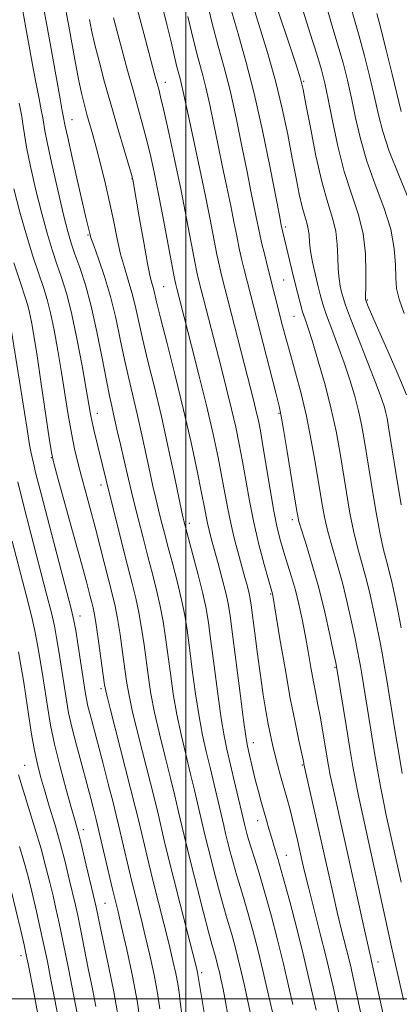
# Model space of a CAD drawing. Extents: x 2089800 to 2092700, y 289800 to 292700.
# Drawn here: x 2091965 to 2092044, y 291499 to 291704 of the extents above; entities that cross this region are included whole.
import ezdxf

# ---------------------------------------------------------------- set-up
doc = ezdxf.new("R2010")
doc.units = 0
doc.header["$MEASUREMENT"] = 0
for name, color, linetype, lineweight in [('CONTOUR INDEX', 41, 'Continuous', 13), ('CONTOUR INTERMEDIATE', 44, 'Continuous', 0), ('GRID LINE', 7, 'Continuous', 0), ('SPOT ELEVATION DTM', 2, 'Continuous', 13)]:
    doc.layers.add(name, color=color, linetype=linetype, lineweight=lineweight)

msp = doc.modelspace()

# ---------------------------------------------------------------- linework, layer by layer
at = {"layer": 'CONTOUR INDEX', "flags": 128}
for points, elevation in [([(2092044.895, 291577.313), (2092044.196, 291580.894), (2092043.579, 291583.949), (2092043.014, 291586.539), (2092042.457, 291588.81), (2092041.861, 291590.98), (2092041.191, 291593.565), (2092040.413, 291597.155), (2092039.518, 291602.073), (2092038.604, 291607.576), (2092037.163, 291616.562), (2092036.612, 291619.638), (2092035.993, 291622.483), (2092035.186, 291625.586), (2092034.184, 291628.963), (2092033.006, 291632.519), (2092031.698, 291636.125), (2092030.409, 291639.534), (2092029.314, 291642.472), (2092028.534, 291644.773), (2092027.97, 291646.723), (2092027.469, 291648.719), (2092026.923, 291651.041), (2092026.394, 291653.497), (2092025.992, 291655.774), (2092025.782, 291657.636), (2092025.666, 291659.144), (2092025.508, 291660.433), (2092025.199, 291661.663), (2092024.755, 291663.091), (2092024.222, 291664.999), (2092023.633, 291667.622), (2092022.964, 291671.011), (2092022.176, 291675.17), (2092021.228, 291680.065), (2092020.073, 291685.513), (2092018.66, 291691.293), (2092016.99, 291697.158), (2092013.754, 291707.703)], 950), ([(2092013.43, 291496.925), (2092012.845, 291499.796), (2092012.201, 291502.772), (2092011.523, 291505.729), (2092010.839, 291508.548), (2092010.173, 291511.131), (2092009.553, 291513.385), (2092008.39, 291517.287), (2092007.672, 291519.785), (2092006.777, 291523.093), (2092005.818, 291526.76), (2092004.952, 291530.151), (2092004.29, 291532.821), (2092003.751, 291535.075), (2092001.792, 291543.478), (2092000.914, 291547.102), (2091999.95, 291550.985), (2091998.979, 291555.063), (2091998.09, 291559.282), (2091997.354, 291563.57), (2091996.75, 291567.773), (2091995.755, 291575.294), (2091995.251, 291578.609), (2091994.65, 291581.836), (2091993.901, 291585.126), (2091993.026, 291588.554), (2091992.071, 291592.176), (2091991.074, 291596.027), (2091990.056, 291600.053), (2091989.034, 291604.176), (2091988.034, 291608.289), (2091987.114, 291612.149), (2091986.338, 291615.482), (2091985.749, 291618.098), (2091984.92, 291621.842), (2091984.534, 291623.488), (2091984.059, 291625.623), (2091983.41, 291628.851), (2091982.526, 291633.522), (2091981.453, 291638.98), (2091980.265, 291644.315), (2091979.04, 291648.791), (2091977.875, 291652.364), (2091976.874, 291655.166), (2091976.088, 291657.442), (2091975.362, 291659.894), (2091974.486, 291663.339), (2091973.336, 291668.234), (2091972.124, 291673.607), (2091971.147, 291678.13), (2091970.612, 291680.851), (2091970.181, 291683.535), (2091969.854, 291685.221), (2091969.387, 291687.499), (2091968.828, 291690.306), (2091968.227, 291693.508), (2091965.864, 291706.576)], 970), ([(2092037.143, 291493.755), (2092034.876, 291504.355), (2092034.421, 291506.379), (2092033.927, 291508.429), (2092032.457, 291514.305), (2092031.553, 291518.043), (2092030.596, 291522.187), (2092024.597, 291548.887), (2092024.553, 291549.135), (2092024.414, 291549.805), (2092023.529, 291553.84), (2092022.737, 291557.628), (2092021.76, 291562.683), (2092020.663, 291568.837), (2092019.607, 291575.041), (2092018.092, 291584.044), (2092018.019, 291584.386), (2092017.198, 291587.293), (2092016.314, 291590.498), (2092015.219, 291594.684), (2092014.131, 291599.279), (2092013.22, 291603.789), (2092012.462, 291608.051), (2092011.786, 291611.985), (2092011.119, 291615.578), (2092010.388, 291619.095), (2092009.519, 291622.872), (2092008.468, 291627.122), (2092007.326, 291631.586), (2092002.623, 291649.88), (2092002.29, 291651.383), (2092001.79, 291653.873), (2092000.122, 291662.621), (2091998.979, 291668.387), (2091997.69, 291674.578), (2091996.425, 291680.431), (2091995.387, 291685.091), (2091994.717, 291687.969), (2091994.323, 291689.537), (2091993.743, 291691.648), (2091991.217, 291701.11), (2091989.837, 291706.335)], 960), ([(2092044.882, 291684.863), (2092042.977, 291692.666), (2092041.674, 291697.917), (2092040.528, 291702.453), (2092039.789, 291705.289)], 940), ([(2091990.546, 291494.565), (2091989.877, 291499.212), (2091988.842, 291504.72), (2091987.652, 291510.307), (2091986.593, 291514.986), (2091985.865, 291518.109), (2091984.725, 291522.866), (2091981.532, 291536.479), (2091981.238, 291537.648), (2091980.801, 291539.337), (2091980.172, 291541.72), (2091979.324, 291544.866), (2091978.269, 291548.734), (2091977.168, 291552.842), (2091976.218, 291556.594), (2091975.557, 291559.592), (2091975.088, 291562.215), (2091974.135, 291568.443), (2091973.573, 291572.039), (2091973.047, 291575.242), (2091972.579, 291577.753), (2091971.972, 291580.407), (2091970.971, 291584.327), (2091967.662, 291596.979), (2091966.069, 291603.191), (2091964.969, 291607.695)], 980), ([(2091969.148, 291496.83), (2091968.292, 291501.297), (2091967.107, 291507.334), (2091966.724, 291509.184), (2091966.254, 291511.288), (2091965.571, 291514.224), (2091963.527, 291522.858)], 990)]:
    msp.add_lwpolyline(points, dxfattribs=dict(at, elevation=elevation))
at = {"layer": 'CONTOUR INTERMEDIATE', "flags": 128}
for points, elevation in [([(2092018.011, 291497.242), (2092017.094, 291501.383), (2092016.057, 291505.893), (2092014.997, 291510.257), (2092013.966, 291514.255), (2092013.006, 291517.744), (2092012.145, 291520.65), (2092011.362, 291523.182), (2092010.622, 291525.62), (2092009.905, 291528.153), (2092009.247, 291530.62), (2092008.697, 291532.768), (2092008.274, 291534.474), (2092007.882, 291536.126), (2092005.906, 291544.639), (2092005.059, 291548.187), (2092004.248, 291551.519), (2092003.477, 291554.931), (2092002.729, 291558.866), (2092001.999, 291563.578), (2092001.318, 291568.565), (2092000.727, 291573.139), (2092000.237, 291576.82), (2091999.742, 291579.965), (2091999.103, 291583.141), (2091998.233, 291586.75), (2091997.244, 291590.534), (2091996.296, 291594.071), (2091995.513, 291597.044), (2091994.866, 291599.575), (2091994.291, 291601.89), (2091993.727, 291604.218), (2091993.129, 291606.788), (2091992.453, 291609.831), (2091990.805, 291617.509), (2091989.897, 291621.578), (2091988.065, 291629.253), (2091987.174, 291633.203), (2091986.3, 291637.451), (2091985.37, 291641.881), (2091984.292, 291646.31), (2091983.033, 291650.525), (2091981.781, 291654.19), (2091980.782, 291656.941), (2091980.209, 291658.559), (2091979.939, 291659.428), (2091979.134, 291662.79), (2091978.431, 291665.83), (2091977.406, 291670.343), (2091976.285, 291675.325), (2091975.362, 291679.475), (2091974.852, 291681.84), (2091974.651, 291682.843), (2091974.58, 291683.255), (2091974.238, 291685.052), (2091973.786, 291687.518), (2091971.519, 291700.231), (2091969.927, 291708.921)], 968), ([(2092022.274, 291498.801), (2092021.398, 291502.714), (2092020.324, 291507.289), (2092019.076, 291512.33), (2092017.75, 291517.424), (2092016.46, 291522.103), (2092015.306, 291525.989), (2092014.334, 291529.078), (2092013.571, 291531.454), (2092013.034, 291533.214), (2092012.677, 291534.479), (2092012.259, 291536.127), (2092010.02, 291545.799), (2092008.547, 291552.054), (2092007.975, 291554.8), (2092007.367, 291558.45), (2092006.643, 291563.585), (2092005.886, 291569.357), (2092005.221, 291574.559), (2092004.719, 291578.347), (2092004.232, 291581.321), (2092003.555, 291584.446), (2092002.566, 291588.375), (2092001.462, 291592.515), (2091999.547, 291599.604), (2091999.42, 291600.147), (2091999.144, 291601.428), (2091997.591, 291608.869), (2091996.311, 291614.877), (2091994.874, 291621.314), (2091993.421, 291627.412), (2091992.071, 291632.882), (2091990.938, 291637.555), (2091990.09, 291641.336), (2091989.415, 291644.437), (2091988.756, 291647.142), (2091987.995, 291649.718), (2091987.173, 291652.345), (2091986.374, 291655.187), (2091985.651, 291658.372), (2091984.943, 291661.894), (2091984.162, 291665.715), (2091983.252, 291669.744), (2091982.288, 291673.686), (2091981.377, 291677.194), (2091980.601, 291680.02), (2091979.375, 291684.287), (2091978.844, 291686.224), (2091978.301, 291688.447), (2091977.694, 291691.302), (2091976.991, 291694.971), (2091975.594, 291702.655), (2091974.117, 291710.536)], 966), ([(2092044.849, 291524.286), (2092041.764, 291538.274), (2092041.17, 291541.127), (2092040.569, 291544.221), (2092039.937, 291547.694), (2092039.257, 291551.647), (2092038.529, 291556.054), (2092036.6, 291568.077), (2092036.383, 291569.33), (2092036.13, 291570.705), (2092035.775, 291572.527), (2092035.256, 291575.082), (2092034.532, 291578.536), (2092033.632, 291582.563), (2092032.608, 291586.71), (2092031.518, 291590.601), (2092030.464, 291594.16), (2092029.559, 291597.38), (2092028.874, 291600.333), (2092028.309, 291603.386), (2092027.008, 291611.405), (2092026.139, 291616.366), (2092025.125, 291621.413), (2092023.991, 291626.161), (2092022.834, 291630.466), (2092021.772, 291634.247), (2092020.89, 291637.464), (2092020.158, 291640.238), (2092016.997, 291652.586), (2092016.346, 291655.2), (2092015.78, 291657.578), (2092015.342, 291659.574), (2092014.604, 291663.213), (2092013.546, 291668.294), (2092012.732, 291672.314), (2092011.677, 291677.642), (2092010.461, 291683.594), (2092009.197, 291689.267), (2092007.965, 291694.048), (2092006.725, 291698.501), (2092005.404, 291703.478), (2092003.98, 291709.488)], 954), ([(2092044.84, 291602.943), (2092043.751, 291609.671), (2092042.25, 291619.106), (2092041.928, 291621.002), (2092041.696, 291622.101), (2092041.381, 291623.263), (2092040.773, 291625.082), (2092039.654, 291628.089), (2092037.927, 291632.524), (2092035.973, 291637.484), (2092034.297, 291641.776), (2092033.271, 291644.522), (2092032.75, 291646.105), (2092032.457, 291647.221), (2092032.176, 291648.466), (2092031.912, 291650.035), (2092031.731, 291652.019), (2092031.656, 291654.459), (2092031.545, 291657.176), (2092031.215, 291659.939), (2092030.531, 291662.66), (2092029.549, 291665.819), (2092028.37, 291670.04), (2092027.111, 291675.617), (2092025.934, 291681.529), (2092025.017, 291686.428), (2092024.437, 291689.449), (2092023.882, 291691.665), (2092022.945, 291694.634), (2092017.929, 291709.815)], 948), ([(2092042.846, 291488.893), (2092038.706, 291507.865), (2092038.538, 291508.551), (2092038.183, 291510.071), (2092037.498, 291513.106), (2092030.596, 291544.165), (2092030.073, 291546.633), (2092029.705, 291548.558), (2092029.36, 291550.584), (2092028.456, 291556.089), (2092027.969, 291558.888), (2092027.513, 291561.284), (2092027.065, 291563.532), (2092026.586, 291566.022), (2092026.047, 291569.034), (2092025.459, 291572.398), (2092024.841, 291575.834), (2092024.204, 291579.11), (2092023.533, 291582.202), (2092022.805, 291585.136), (2092022.01, 291587.929), (2092021.194, 291590.574), (2092020.417, 291593.054), (2092019.718, 291595.436), (2092019.048, 291598.12), (2092018.337, 291601.59), (2092017.547, 291606.096), (2092016.054, 291615.255), (2092015.524, 291618.331), (2092015.096, 291620.518), (2092014.667, 291622.403), (2092014.144, 291624.517), (2092007.414, 291650.782), (2092006.975, 291652.656), (2092006.454, 291655.108), (2092005.035, 291662.378), (2092004.058, 291667.253), (2092002.889, 291672.831), (2092000.649, 291683.261), (2091999.449, 291688.969), (2091999.106, 291690.51), (2091998.792, 291691.731), (2091998.458, 291692.952), (2091998.069, 291694.472), (2091996.931, 291699.374), (2091996.044, 291703.032), (2091994.901, 291707.501)], 958), ([(2092045.504, 291642.805), (2092044.421, 291645.792), (2092043.901, 291648.018), (2092043.727, 291650.208), (2092043.666, 291652.962), (2092043.419, 291656.361), (2092042.676, 291660.355), (2092041.248, 291664.863), (2092039.446, 291669.664), (2092037.704, 291674.507), (2092036.357, 291679.17), (2092035.341, 291683.567), (2092034.488, 291687.642), (2092033.651, 291691.389), (2092032.744, 291694.995), (2092031.698, 291698.693), (2092030.481, 291702.687), (2092029.197, 291707.047)], 944), ([(2092046.615, 291666.202), (2092044.401, 291671.585), (2092042.391, 291676.631), (2092041.025, 291680.704), (2092040.111, 291684.215), (2092039.298, 291687.833), (2092038.314, 291692.028), (2092037.209, 291696.456), (2092036.113, 291700.573), (2092034.291, 291706.919)], 942), ([(2092045.1, 291546.965), (2092044.364, 291551.175), (2092043.68, 291555.251), (2092041.745, 291567.225), (2092041.344, 291569.535), (2092040.876, 291572.091), (2092040.335, 291574.92), (2092039.726, 291577.988), (2092039.055, 291581.243), (2092038.323, 291584.551), (2092037.532, 291587.76), (2092035.828, 291593.862), (2092034.986, 291597.267), (2092034.196, 291601.203), (2092033.456, 291605.481), (2092032.076, 291614.018), (2092031.296, 291618.274), (2092030.29, 291622.866), (2092028.991, 291627.909), (2092027.595, 291632.845), (2092026.357, 291636.95), (2092025.469, 291639.725), (2092024.845, 291641.585), (2092024.332, 291643.168), (2092023.803, 291644.999), (2092023.235, 291647.148), (2092022.631, 291649.568), (2092022.005, 291652.172), (2092019.877, 291661.193), (2092019.475, 291663.221), (2092017.553, 291673.115), (2092015.967, 291680.907), (2092014.243, 291688.645), (2092012.571, 291695.119), (2092011.008, 291700.567), (2092009.579, 291705.59)], 952), ([(2092045.972, 291625.879), (2092044.027, 291630.477), (2092041.845, 291635.467), (2092039.936, 291639.791), (2092038.692, 291642.646), (2092038.018, 291644.24), (2092037.446, 291645.722), (2092037.429, 291645.891), (2092037.43, 291646.573), (2092037.471, 291648.265), (2092037.53, 291651.282), (2092037.423, 291655.208), (2092036.921, 291659.446), (2092035.882, 291663.558), (2092034.49, 291667.748), (2092033.017, 291672.383), (2092031.689, 291677.636), (2092030.57, 291682.918), (2092029.679, 291687.45), (2092028.988, 291690.751), (2092028.279, 291693.534), (2092027.283, 291696.814), (2092025.835, 291701.324), (2092024.173, 291706.683)], 946), ([(2092027.119, 291497.682), (2092026.464, 291500.694), (2092025.653, 291504.266), (2092024.57, 291508.784), (2092023.161, 291514.398), (2092021.626, 291520.318), (2092020.231, 291525.519), (2092019.174, 291529.239), (2092018.404, 291531.774), (2092017.805, 291533.683), (2092017.274, 291535.444), (2092016.765, 291537.211), (2092015.696, 291541.05), (2092015.121, 291543.182), (2092014.536, 291545.441), (2092013.964, 291547.772), (2092013.041, 291551.696), (2092012.753, 291552.986), (2092012.462, 291554.719), (2092012.005, 291558.034), (2092011.287, 291563.593), (2092009.715, 291575.979), (2092009.213, 291579.831), (2092008.814, 291582.343), (2092008.318, 291584.622), (2092007.586, 291587.501), (2092006.728, 291590.698), (2092005.287, 291595.947), (2092004.826, 291597.68), (2092004.486, 291599.094), (2092004.201, 291600.49), (2092003.839, 291602.406), (2092003.251, 291605.443), (2092002.32, 291610.031), (2092001.058, 291615.922), (2091999.511, 291622.7), (2091997.763, 291629.863), (2091996.064, 291636.573), (2091994.702, 291641.907), (2091993.88, 291645.222), (2091993.22, 291647.975), (2091992.958, 291648.902), (2091992.577, 291650.438), (2091992.003, 291653.223), (2091991.208, 291657.575), (2091990.35, 291662.511), (2091988.943, 291670.721), (2091988.879, 291670.995), (2091988.657, 291671.763), (2091987.102, 291676.926), (2091985.796, 291681.311), (2091984.387, 291686.173), (2091983.054, 291690.967), (2091981.891, 291695.35), (2091980.97, 291699.029), (2091980.33, 291701.828), (2091979.881, 291704.032)], 964), ([(2092031.987, 291496.405), (2092030.666, 291502.539), (2092030.007, 291505.437), (2092029.148, 291508.993), (2092027.996, 291513.576), (2092025.608, 291522.98), (2092024.809, 291526.237), (2092024.254, 291528.616), (2092023.307, 291532.82), (2092022.777, 291535.095), (2092022.215, 291537.391), (2092021.63, 291539.638), (2092021.022, 291541.87), (2092019.735, 291546.502), (2092019.1, 291548.834), (2092018.526, 291551.012), (2092018.042, 291552.977), (2092017.608, 291554.945), (2092017.167, 291557.205), (2092016.675, 291559.997), (2092016.129, 291563.38), (2092015.541, 291567.365), (2092014.931, 291571.844), (2092014.362, 291576.218), (2092013.621, 291582.006), (2092013.412, 291583.355), (2092013.171, 291584.471), (2092012.806, 291585.903), (2092012.299, 291587.78), (2092010.883, 291592.924), (2092010.076, 291595.99), (2092009.333, 291599.1), (2092008.718, 291602.114), (2092007.518, 291608.714), (2092006.714, 291612.825), (2092005.68, 291617.673), (2092004.37, 291623.34), (2092002.791, 291629.732), (2092001.174, 291636.05), (2091998.074, 291647.99), (2091997.874, 291648.811), (2091997.609, 291650.09), (2091997.127, 291652.638), (2091995.328, 291662.319), (2091994.303, 291667.684), (2091993.386, 291672.233), (2091992.554, 291676.028), (2091991.744, 291679.351), (2091990.901, 291682.482), (2091988.969, 291689.294), (2091987.846, 291693.398), (2091984.925, 291704.381)], 962), ([(2092045.378, 291499.81), (2092042.882, 291510.836), (2092039.67, 291525.499), (2092036.573, 291539.443), (2092035.883, 291542.646), (2092035.315, 291545.465), (2092034.772, 291548.434), (2092034.144, 291552.154), (2092033.366, 291556.938), (2092031.531, 291568.392), (2092031.233, 291570.018), (2092030.786, 291572.176), (2092030.008, 291575.83), (2092028.941, 291580.574), (2092027.683, 291585.659), (2092026.346, 291590.412), (2092025.101, 291594.457), (2092024.133, 291597.493), (2092023.551, 291599.463), (2092023.161, 291601.291), (2092022.692, 291604.142), (2092021.101, 291614.056), (2092020.359, 291618.604), (2092019.873, 291621.404), (2092019.426, 291623.461), (2092018.711, 291626.274), (2092012.206, 291651.684), (2092011.661, 291653.928), (2092011.117, 291656.343), (2092010.581, 291658.954), (2092010.006, 291661.872), (2092009.331, 291665.233), (2092008.519, 291669.113), (2092007.616, 291673.366), (2092006.691, 291677.787), (2092005.801, 291682.169), (2092004.955, 291686.282), (2092004.151, 291689.888), (2092003.373, 291692.917), (2092002.545, 291695.947), (2092001.578, 291699.72), (2092000.429, 291704.684)], 956), ([(2092008.786, 291496.204), (2092008.161, 291499.786), (2092007.679, 291502.35), (2092007.308, 291504.162), (2092006.99, 291505.565), (2092006.68, 291506.84), (2092006.379, 291508.007), (2092006.099, 291509.026), (2092005.417, 291511.392), (2092004.723, 291513.951), (2092003.648, 291518.032), (2092002.388, 291522.9), (2092001.207, 291527.535), (2092000.305, 291531.168), (2091999.62, 291534.023), (2091998.406, 291539.245), (2091997.678, 291542.317), (2091996.769, 291546.018), (2091995.652, 291550.45), (2091994.481, 291555.194), (2091993.452, 291559.698), (2091992.71, 291563.562), (2091992.182, 291566.982), (2091991.273, 291573.768), (2091990.761, 291577.253), (2091990.198, 291580.531), (2091989.568, 291583.501), (2091988.809, 291586.573), (2091987.846, 291590.282), (2091986.651, 291594.945), (2091985.372, 291600.003), (2091984.202, 291604.682), (2091980.872, 291618.284), (2091980.442, 291620.157), (2091980.114, 291621.791), (2091979.757, 291623.823), (2091979.206, 291627.038), (2091978.347, 291631.898), (2091977.278, 291637.574), (2091976.152, 291642.915), (2091975.089, 291647.054), (2091974.085, 291650.265), (2091973.102, 291653.105), (2091972.106, 291656.082), (2091971.062, 291659.502), (2091969.938, 291663.619), (2091968.739, 291668.494), (2091967.62, 291673.414), (2091966.777, 291677.469), (2091966.327, 291680.065), (2091966.083, 291681.858), (2091965.781, 291683.815), (2091965.232, 291686.638)], 972), ([(2092003.82, 291497.164), (2092002.513, 291505.087), (2092002.422, 291505.521), (2092002.121, 291506.737), (2091998.774, 291519.752), (2091997.38, 291525.238), (2091996.296, 291529.61), (2091995.487, 291532.983), (2091994.252, 291538.281), (2091993.563, 291541.156), (2091992.624, 291544.934), (2091989.983, 291555.325), (2091988.814, 291560.114), (2091988.066, 291563.555), (2091987.614, 291566.19), (2091986.791, 291572.241), (2091986.271, 291575.897), (2091985.746, 291579.225), (2091985.251, 291581.816), (2091984.714, 291584.105), (2091982.126, 291594.192), (2091981.055, 291598.308), (2091980.023, 291602.169), (2091978.206, 291608.869), (2091977.455, 291611.748), (2091976.781, 291614.62), (2091976.138, 291617.837), (2091975.487, 291621.655), (2091974.09, 291630.499), (2091973.324, 291635.065), (2091972.543, 291639.327), (2091971.785, 291642.943), (2091971.063, 291645.741), (2091970.285, 291648.218), (2091969.33, 291651.044), (2091968.123, 291654.722), (2091966.762, 291659.109), (2091965.39, 291663.899), (2091964.142, 291668.755)], 974), ([(2091999.164, 291496.734), (2091998.802, 291499.383), (2091998.562, 291501.333), (2091998.301, 291503.129), (2091997.896, 291505.254), (2091997.298, 291507.927), (2091996.481, 291511.302), (2091993.161, 291524.447), (2091992.171, 291528.498), (2091991.339, 291531.999), (2091990.098, 291537.316), (2091989.449, 291539.995), (2091988.478, 291543.849), (2091984.176, 291560.53), (2091983.422, 291563.547), (2091983.046, 291565.398), (2091982.75, 291567.461), (2091981.781, 291574.541), (2091981.293, 291577.92), (2091980.939, 291580.107), (2091980.666, 291581.451), (2091980.385, 291582.573), (2091979.993, 291584.092), (2091979.327, 291586.611), (2091978.211, 291590.728), (2091976.575, 291596.666), (2091973.291, 291608.492), (2091972.436, 291611.638), (2091971.97, 291613.808), (2091971.509, 291616.811), (2091969.849, 291628.122), (2091968.973, 291633.959), (2091968.301, 291638.233), (2091967.807, 291641.081), (2091967.418, 291642.972), (2091967.038, 291644.428), (2091966.486, 291646.172), (2091965.558, 291648.983), (2091964.14, 291653.362)], 976), ([(2091994.554, 291497.949), (2091994.089, 291501.17), (2091993.369, 291504.987), (2091992.475, 291509.117), (2091991.537, 291513.144), (2091990.653, 291516.77), (2091988.943, 291523.657), (2091988.046, 291527.386), (2091985.961, 291536.285), (2091985.476, 291538.294), (2091984.808, 291540.942), (2091983.816, 291544.789), (2091982.652, 291549.259), (2091981.538, 291553.489), (2091980.007, 291559.23), (2091979.556, 291561.008), (2091979.249, 291562.418), (2091978.978, 291563.989), (2091977.019, 291576.724), (2091976.659, 291578.84), (2091976.167, 291580.997), (2091975.187, 291584.761), (2091971.539, 291598.588), (2091969.811, 291605.206), (2091968.741, 291609.417), (2091968.208, 291611.63), (2091967.755, 291613.667), (2091967.425, 291615.441), (2091966.811, 291619.115), (2091965.834, 291625.231), (2091963.039, 291643.011)], 978), ([(2091985.966, 291495.92), (2091984.986, 291501.49), (2091983.873, 291506.902), (2091982.872, 291511.482), (2091982.174, 291514.732), (2091981.273, 291519.131), (2091981.006, 291520.303), (2091978.883, 291529.293), (2091978.069, 291532.657), (2091977.468, 291535.014), (2091976.915, 291537.026), (2091976.166, 291539.673), (2091975.065, 291543.63), (2091973.799, 291548.365), (2091972.64, 291553.04), (2091971.794, 291557.02), (2091971.189, 291560.472), (2091970.167, 291567.171), (2091969.626, 291570.573), (2091969.074, 291573.759), (2091968.499, 291576.665), (2091967.777, 291579.818), (2091966.756, 291583.893), (2091963.786, 291595.37)], 982), ([(2091981.245, 291498.427), (2091980.502, 291502.069), (2091979.649, 291506.342), (2091978.028, 291514.575), (2091977.454, 291517.349), (2091976.964, 291519.548), (2091975.696, 291524.919), (2091974.807, 291528.532), (2091973.777, 291532.453), (2091972.651, 291536.413), (2091971.528, 291540.179), (2091970.518, 291543.523), (2091969.701, 291546.329), (2091969.032, 291548.926), (2091968.434, 291551.753), (2091967.845, 291555.12), (2091967.266, 291558.813), (2091966.199, 291565.899), (2091965.678, 291569.108), (2091965.102, 291572.277)], 984), ([(2091978.479, 291490.909), (2091976.622, 291500.598), (2091975.507, 291506.346), (2091974.437, 291511.737), (2091973.592, 291515.791), (2091972.916, 291518.82), (2091972.298, 291521.46), (2091971.629, 291524.266), (2091970.823, 291527.475), (2091969.798, 291531.246), (2091968.529, 291535.584), (2091967.219, 291539.881), (2091965.096, 291546.685)], 986), ([(2091973.756, 291494.178), (2091971.864, 291503.966), (2091971.115, 291507.765), (2091970.345, 291511.512), (2091969.581, 291515.008), (2091968.85, 291518.19), (2091967.578, 291523.562), (2091966.965, 291526.015), (2091966.241, 291528.682), (2091965.345, 291531.739)], 988)]:
    msp.add_lwpolyline(points, dxfattribs=dict(at, elevation=elevation))
at = {"layer": 'GRID LINE', "flags": 128}
for points in [[(2092000, 292500), (2092000, 290000)], [(2090000, 291500), (2092500, 291500)]]:
    msp.add_lwpolyline(points, dxfattribs=at)
at = {"layer": 'SPOT ELEVATION DTM'}
for p in [(2091995.7, 291690.93, 959.35), (2092024.51, 291691.17, 947.85), (2091976.23, 291683.15, 967.25), (2091988.79, 291670.9, 964.05), (2092020.8, 291660.84, 951.65), (2091979.57, 291659.18, 968.15), (2092020.34, 291649.79, 952.95), (2091995.34, 291648.37, 963.05), (2092037.82, 291645.61, 945.85), (2092022.54, 291642.21, 952.85), (2091981.56, 291622.02, 971.35), (2092019.43, 291621.97, 956.15), (2091971.98, 291612.75, 976.05), (2091982.3, 291607.04, 972.55), (2092000.73, 291599.09, 965.55), (2092022.15, 291599.81, 956.45), (2092017.66, 291584.33, 960.15), (2091977.92, 291579.76, 977.35), (2092031.05, 291569.11, 956.15), (2091982.31, 291564.65, 976.35), (2092014.08, 291553.39, 963.35), (2091966.36, 291548.66, 985.15), (2092024.24, 291548.76, 960.15), (2092014.97, 291537.15, 964.65), (2091978.65, 291535.26, 981.45), (2092020.9, 291529.9, 963.25), (2091983.11, 291519.88, 981.05), (2091965.65, 291509.03, 990.55), (2092040.02, 291507.71, 957.45), (2092003.25, 291505.43, 973.65)]:
    msp.add_point(p, dxfattribs=at)

doc.saveas('drawing.dxf')
